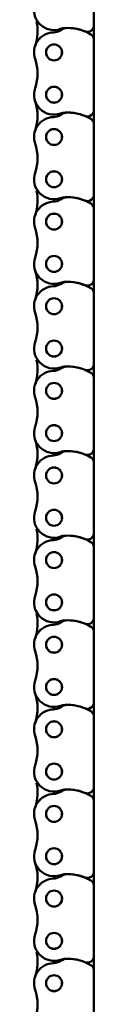
# Model space of a CAD drawing. Extents: x 5136 to 11369, y 352 to 3920.
# Drawn here: x 7669 to 7683, y 1692 to 1914 of the extents above; entities that cross this region are included whole.
import ezdxf

# ---------------------------------------------------------------- set-up
doc = ezdxf.new("R2010")
doc.units = 0
doc.layers.get('0').update_dxf_attribs({"lineweight": 25})
doc.layers.add('Sichtbar (ISO)', color=7, linetype='Continuous', lineweight=50)

# ---------------------------------------------------------------- blocks, each defined once
blk = doc.blocks.new('CDC-0252-1200-1-ACB-L_open_T')
at = {"layer": 'Sichtbar (ISO)'}
for p, q in [((677.67, -73.88), (677.67, -58.18)), ((677.67, -77.23), (677.67, -73.88)), ((677.67, -92.93), (677.67, -77.23)), ((677.67, -96.28), (677.67, -92.93)), ((677.67, -96.28), (677.67, -92.93)), ((677.67, -111.98), (677.67, -96.28)), ((677.67, -115.33), (677.67, -111.98)), ((677.67, -131.03), (677.67, -115.33)), ((677.67, -134.38), (677.67, -131.03)), ((677.67, -134.38), (677.67, -131.03)), ((677.67, -150.08), (677.67, -134.38)), ((677.67, -153.43), (677.67, -150.08)), ((677.67, -169.13), (677.67, -153.43)), ((677.67, -172.48), (677.67, -169.13)), ((677.67, -172.48), (677.67, -169.13)), ((677.67, -188.18), (677.67, -172.48)), ((677.67, -191.53), (677.67, -188.18)), ((677.67, -207.23), (677.67, -191.53)), ((677.67, -210.58), (677.67, -207.23)), ((677.67, -226.28), (677.67, -210.58)), ((677.67, -229.63), (677.67, -226.28)), ((677.67, -229.63), (677.67, -226.28)), ((677.67, -245.33), (677.67, -229.63)), ((677.67, -248.68), (677.67, -245.33)), ((677.67, -264.38), (677.67, -248.68)), ((677.67, -267.73), (677.67, -264.38)), ((677.67, -267.73), (677.67, -264.38)), ((677.67, -283.43), (677.67, -267.73)), ((677.67, -286.78), (677.67, -283.43)), ((677.67, -302.48), (677.67, -286.78))]:
    blk.add_line(p, q, dxfattribs=at)
for centre, radius in [((668.67, -80.01), 1.8), ((668.67, -80.01), 1.79), ((668.67, -89.53), 1.8), ((668.67, -89.53), 1.79), ((668.67, -99.06), 1.8), ((668.67, -99.06), 1.79), ((668.67, -108.58), 1.8), ((668.67, -108.58), 1.79), ((668.67, -118.11), 1.8), ((668.67, -118.11), 1.79), ((668.67, -127.63), 1.8), ((668.67, -127.63), 1.79), ((668.67, -137.16), 1.8), ((668.67, -137.16), 1.79), ((668.67, -146.68), 1.8), ((668.67, -146.68), 1.79), ((668.67, -156.21), 1.8), ((668.67, -156.21), 1.79), ((668.67, -165.73), 1.8), ((668.67, -165.73), 1.79), ((668.67, -175.26), 1.8), ((668.67, -175.26), 1.79), ((668.67, -184.78), 1.8), ((668.67, -184.78), 1.79), ((668.67, -194.31), 1.8), ((668.67, -194.31), 1.79), ((668.67, -203.83), 1.8), ((668.67, -203.83), 1.79), ((668.67, -213.36), 1.8), ((668.67, -213.36), 1.79), ((668.67, -222.88), 1.8), ((668.67, -222.88), 1.79), ((668.67, -232.41), 1.8), ((668.67, -232.41), 1.79), ((668.67, -241.93), 1.8), ((668.67, -241.93), 1.79), ((668.67, -251.46), 1.8), ((668.67, -251.46), 1.79), ((668.67, -260.98), 1.8), ((668.67, -260.98), 1.79), ((668.67, -270.51), 1.8), ((668.67, -270.51), 1.79), ((668.67, -280.03), 1.8), ((668.67, -280.03), 1.79), ((668.67, -289.56), 1.8), ((668.67, -289.56), 1.79)]:
    blk.add_circle(centre, radius, dxfattribs=at)
for centre, radius, start, end in [((668.67, -70.48), 4.5, 160.8254, 289.0658), ((654.97, -75.24), 10, 340.8254, 12.9178), ((668.45, -72.51), 3, 271.6928, 303.6138), ((671.77, -77.51), 3, 90, 123.6138), ((671.44, -78.51), 4, 93.0901, 109.0658), ((671.77, -84.51), 10, 67.5046, 93.0901), ((671.77, -84.51), 10, 58.8254, 90), ((671.77, -84.51), 10, 58.8254, 90), ((676.17, -73.88), 1.5, 247.5046, 0), ((668.67, -80.01), 4.5, 91.6928, 199.1746), ((676.17, -77.23), 1.5, 0, 58.8254), ((654.97, -84.77), 10, 340.8254, 19.1746), ((668.67, -89.53), 4.5, 160.8254, 289.0658), ((654.97, -94.29), 10, 340.8254, 19.1746), ((654.97, -94.29), 10, 340.8254, 12.9178), ((676.17, -92.93), 1.5, 247.5046, 0), ((668.67, -99.06), 4.5, 91.6928, 199.1746), ((668.45, -91.56), 3, 271.6928, 303.6138), ((668.45, -91.56), 3, 271.6928, 303.6138), ((671.77, -96.56), 3, 90, 123.6138), ((671.77, -96.56), 3, 90, 123.6138), ((671.44, -97.56), 4, 93.0901, 109.0658), ((671.77, -103.56), 10, 67.5046, 93.0901), ((671.77, -103.56), 10, 58.8254, 90), ((671.77, -103.56), 10, 58.8254, 90), ((676.17, -96.28), 1.5, 0, 58.8254), ((676.17, -96.28), 1.5, 0, 58.8254), ((654.97, -103.82), 10, 340.8254, 19.1746), ((668.67, -108.58), 4.5, 160.8254, 289.0658), ((654.97, -113.34), 10, 340.8254, 12.9178), ((671.77, -115.61), 3, 90, 123.6138), ((671.44, -116.61), 4, 93.0901, 109.0658), ((671.77, -122.61), 10, 67.5046, 93.0901), ((671.77, -122.61), 10, 58.8254, 90), ((671.77, -122.61), 10, 58.8254, 90), ((676.17, -111.98), 1.5, 247.5046, 0), ((668.67, -118.11), 4.5, 91.6928, 199.1746), ((668.45, -110.61), 3, 271.6928, 303.6138), ((676.17, -115.33), 1.5, 0, 58.8254), ((654.97, -122.87), 10, 340.8254, 19.1746), ((668.67, -127.63), 4.5, 160.8254, 289.0658), ((654.97, -132.39), 10, 340.8254, 19.1746), ((654.97, -132.39), 10, 340.8254, 12.9178), ((668.67, -137.16), 4.5, 91.6928, 199.1746), ((668.45, -129.66), 3, 271.6928, 303.6138), ((668.45, -129.66), 3, 271.6928, 303.6138), ((671.77, -134.66), 3, 90, 123.6138), ((671.77, -134.66), 3, 90, 123.6138), ((671.44, -135.66), 4, 93.0901, 109.0658), ((671.77, -141.66), 10, 67.5046, 93.0901), ((671.77, -141.66), 10, 58.8254, 90), ((671.77, -141.66), 10, 58.8254, 90), ((676.17, -131.03), 1.5, 247.5046, 0), ((676.17, -134.38), 1.5, 0, 58.8254), ((676.17, -134.38), 1.5, 0, 58.8254), ((654.97, -141.92), 10, 340.8254, 19.1746), ((668.67, -146.68), 4.5, 160.8254, 289.0658), ((654.97, -151.44), 10, 340.8254, 12.9178), ((671.77, -153.71), 3, 90, 123.6138), ((671.44, -154.71), 4, 93.0901, 109.0658), ((671.77, -160.71), 10, 67.5046, 93.0901), ((671.77, -160.71), 10, 58.8254, 90), ((671.77, -160.71), 10, 58.8254, 90), ((676.17, -150.08), 1.5, 247.5046, 0), ((668.67, -156.21), 4.5, 91.6928, 199.1746), ((668.45, -148.71), 3, 271.6928, 303.6138), ((676.17, -153.43), 1.5, 0, 58.8254), ((654.97, -160.97), 10, 340.8254, 19.1746), ((668.67, -165.73), 4.5, 160.8254, 289.0658), ((654.97, -170.49), 10, 340.8254, 19.1746), ((654.97, -170.49), 10, 340.8254, 12.9178), ((668.45, -167.76), 3, 271.6928, 303.6138), ((668.45, -167.76), 3, 271.6928, 303.6138), ((671.77, -172.76), 3, 90, 123.6138), ((671.77, -172.76), 3, 90, 123.6138), ((671.44, -173.76), 4, 93.0901, 109.0658), ((671.77, -179.76), 10, 67.5046, 93.0901), ((671.77, -179.76), 10, 58.8254, 90), ((671.77, -179.76), 10, 58.8254, 90), ((676.17, -169.13), 1.5, 247.5046, 0), ((668.67, -175.26), 4.5, 91.6928, 199.1746), ((676.17, -172.48), 1.5, 0, 58.8254), ((676.17, -172.48), 1.5, 0, 58.8254), ((654.97, -180.02), 10, 340.8254, 19.1746), ((668.67, -184.78), 4.5, 160.8254, 289.0658), ((654.97, -189.54), 10, 340.8254, 12.9178), ((676.17, -188.18), 1.5, 247.5046, 0), ((668.67, -194.31), 4.5, 91.6928, 199.1746), ((668.45, -186.81), 3, 271.6928, 303.6138), ((668.45, -186.81), 3, 271.6928, 303.6138), ((671.77, -191.81), 3, 90, 123.6138), ((671.77, -191.81), 3, 90, 123.6138), ((671.44, -192.81), 4, 93.0901, 109.0658), ((671.77, -198.81), 10, 67.5046, 93.0901), ((671.77, -198.81), 10, 58.8254, 90), ((671.77, -198.81), 10, 58.8254, 90), ((671.77, -198.81), 10, 58.8254, 90), ((676.17, -191.53), 1.5, 0, 58.8254), ((676.17, -191.53), 1.5, 0, 58.8254), ((654.97, -199.07), 10, 340.8254, 19.1746), ((668.67, -203.83), 4.5, 160.8254, 289.0658), ((654.97, -208.59), 10, 340.8254, 12.9178), ((668.45, -205.86), 3, 271.6928, 303.6138), ((671.77, -210.86), 3, 90, 123.6138), ((671.44, -211.86), 4, 93.0901, 109.0658), ((671.77, -217.86), 10, 67.5046, 93.0901), ((671.77, -217.86), 10, 58.8254, 90), ((671.77, -217.86), 10, 58.8254, 90), ((676.17, -207.23), 1.5, 247.5046, 0), ((668.67, -213.36), 4.5, 91.6928, 199.1746), ((676.17, -210.58), 1.5, 0, 58.8254), ((654.97, -218.12), 10, 340.8254, 19.1746), ((668.67, -222.88), 4.5, 160.8254, 289.0658), ((654.97, -227.64), 10, 340.8254, 19.1746), ((654.97, -227.64), 10, 340.8254, 12.9178), ((668.67, -232.41), 4.5, 91.6928, 199.1746), ((668.45, -224.91), 3, 271.6928, 303.6138), ((668.45, -224.91), 3, 271.6928, 303.6138), ((671.77, -229.91), 3, 90, 123.6138), ((671.77, -229.91), 3, 90, 123.6138), ((671.44, -230.91), 4, 93.0901, 109.0658), ((671.77, -236.91), 10, 67.5046, 93.0901), ((671.77, -236.91), 10, 58.8254, 90), ((671.77, -236.91), 10, 58.8254, 90), ((676.17, -226.28), 1.5, 247.5046, 0), ((676.17, -229.63), 1.5, 0, 58.8254), ((676.17, -229.63), 1.5, 0, 58.8254), ((654.97, -237.17), 10, 340.8254, 19.1746), ((668.67, -241.93), 4.5, 160.8254, 289.0658), ((654.97, -246.69), 10, 340.8254, 12.9178), ((671.77, -248.96), 3, 90, 123.6138), ((671.44, -249.96), 4, 93.0901, 109.0658), ((671.77, -255.96), 10, 67.5046, 93.0901), ((671.77, -255.96), 10, 58.8254, 90), ((671.77, -255.96), 10, 58.8254, 90), ((676.17, -245.33), 1.5, 247.5046, 0), ((668.67, -251.46), 4.5, 91.6928, 199.1746), ((668.45, -243.96), 3, 271.6928, 303.6138), ((676.17, -248.68), 1.5, 0, 58.8254), ((654.97, -256.22), 10, 340.8254, 19.1746), ((668.67, -260.98), 4.5, 160.8254, 289.0658), ((654.97, -265.74), 10, 340.8254, 19.1746), ((654.97, -265.74), 10, 340.8254, 12.9178), ((668.45, -263.01), 3, 271.6928, 303.6138), ((668.45, -263.01), 3, 271.6928, 303.6138), ((671.77, -268.01), 3, 90, 123.6138), ((671.77, -268.01), 3, 90, 123.6138), ((671.44, -269.01), 4, 93.0901, 109.0658), ((671.77, -275.01), 10, 67.5046, 93.0901), ((671.77, -275.01), 10, 58.8254, 90), ((671.77, -275.01), 10, 58.8254, 90), ((676.17, -264.38), 1.5, 247.5046, 0), ((668.67, -270.51), 4.5, 91.6928, 199.1746), ((676.17, -267.73), 1.5, 0, 58.8254), ((676.17, -267.73), 1.5, 0, 58.8254), ((654.97, -275.27), 10, 340.8254, 19.1746), ((668.67, -280.03), 4.5, 160.8254, 289.0658), ((654.97, -284.79), 10, 340.8254, 12.9178), ((676.17, -283.43), 1.5, 247.5046, 0), ((668.67, -289.56), 4.5, 91.6928, 199.1746), ((668.45, -282.06), 3, 271.6928, 303.6138), ((671.77, -287.06), 3, 90, 123.6138), ((671.44, -288.06), 4, 93.0901, 109.0658), ((671.77, -294.06), 10, 67.5046, 93.0901), ((671.77, -294.06), 10, 58.8254, 90), ((671.77, -294.06), 10, 58.8254, 90), ((676.17, -286.78), 1.5, 0, 58.8254), ((654.97, -294.32), 10, 340.8254, 19.1746)]:
    blk.add_arc(centre, radius, start, end, dxfattribs=at)

msp = doc.modelspace()

# ---------------------------------------------------------------- block references
msp.add_blockref('CDC-0252-1200-1-ACB-L_open_T', (7004.917, 1986.552))

doc.saveas('drawing.dxf')
